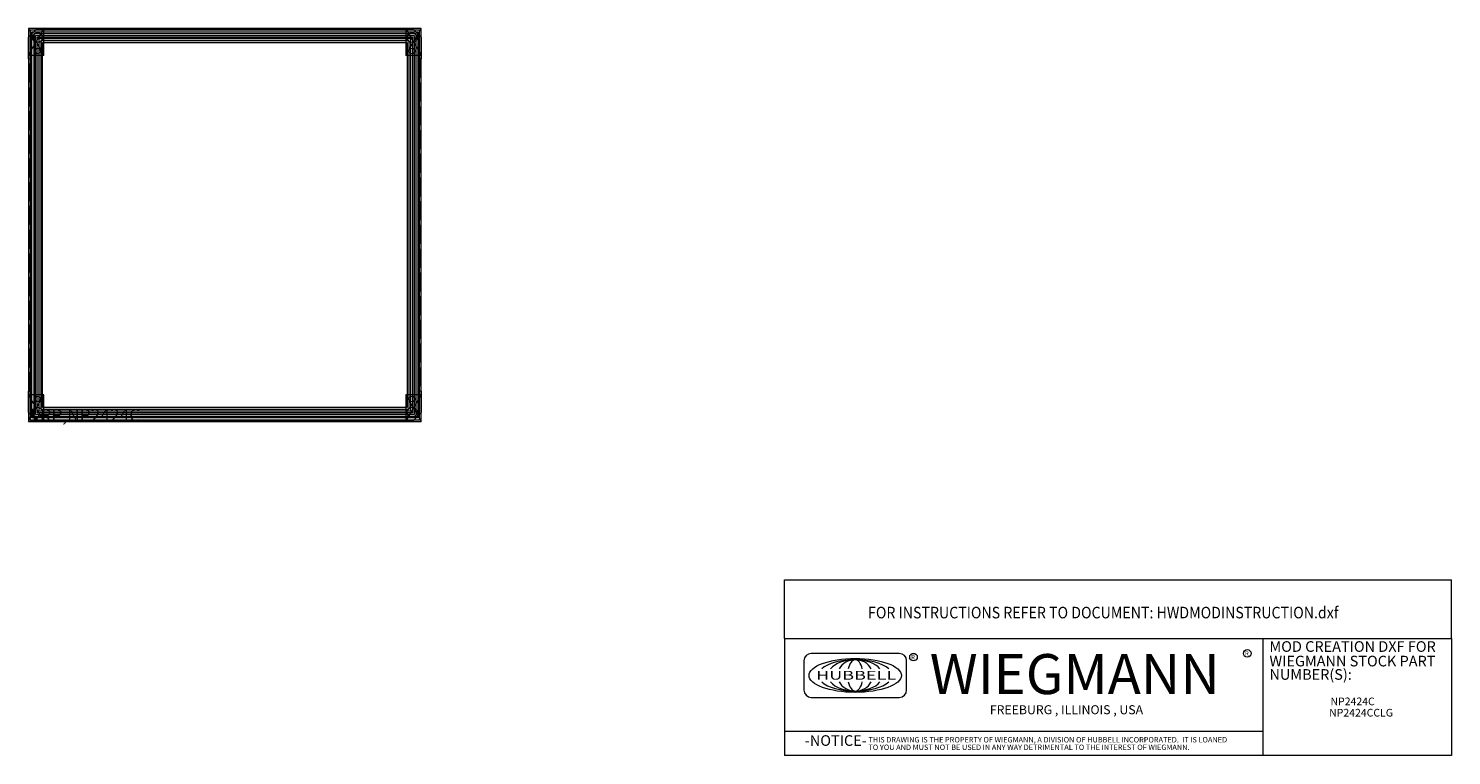
# Model space of a CAD drawing. Units: inches. Extents: x 19.3 to 99.7, y 3.7 to 44.8.
import ezdxf
from ezdxf.enums import TextEntityAlignment as Align

# ---------------------------------------------------------------- set-up
doc = ezdxf.new("R2010")
doc.units = ezdxf.units.IN
doc.header["$LTSCALE"] = 6
doc.header["$MEASUREMENT"] = 0
doc.linetypes.add('CHAIN', pattern=[0.7087, 0.4724, -0.0591, 0.1181, -0.0591])
doc.linetypes.add('DASHED', pattern=[0.2067, 0.1654, -0.0413])
doc.layers.get('0').update_dxf_attribs({"lineweight": 18})
for name, color, linetype, lineweight in [('Hidden (ANSI)', 7, 'DASHED', 15), ('Sketch Geometry (ANSI)', 5, 'Continuous', 20), ('Symbol (ANSI)', 1, 'Continuous', 18), ('Visible (ANSI)', 7, 'Continuous', 13), ('Work Axis (ANSI)', 1, 'CHAIN', 20)]:
    doc.layers.add(name, color=color, linetype=linetype, lineweight=lineweight)
doc.styles.add('Note Text (ANSI)', font='tahoma.ttf')
doc.styles.add('ROMANS', font='romans.shx')
doc.styles.add('Text Style155', font='tahoma.ttf')
doc.styles.add('Text Style156', font='italicc.shx')
doc.styles.add('Text Style157', font='tahoma.ttf')
doc.styles.add('Text Style163', font='tahoma.ttf')
doc.styles.add('Text Style208_233', font='tahoma.ttf')
doc.styles.add('Text Style214_236', font='tahoma.ttf')
doc.styles.add('Text Style215_240', font='romans.shx')
doc.styles.add('Text Style88', font='tahoma.ttf')

# ---------------------------------------------------------------- blocks, each defined once
blk = doc.blocks.new('Title Blocks MOD Center')
at = {"color": 7, "linetype": 'Continuous', "lineweight": 5}
for p, q in [((11.066, 0.878), (11.066, 1.433)), ((11.066, 1.433), (17.35, 1.433)), ((17.35, 0.878), (17.35, 1.433)), ((11.066, 0.878), (11.066, -0.222)), ((11.066, 0.878), (17.35, 0.878)), ((15.574, 0.878), (15.574, -0.222)), ((17.35, 0.878), (17.35, -0.222)), ((12.148, 0.739), (11.319, 0.739)), ((11.25, 0.67), (11.25, 0.394)), ((12.217, 0.394), (12.217, 0.67)), ((11.319, 0.325), (12.148, 0.325)), ((11.066, 0.007), (15.574, 0.007)), ((17.35, -0.222), (11.066, -0.222))]:
    blk.add_line(p, q, dxfattribs=at)
for centre in [(12.282, 0.704), (15.426, 0.739)]:
    blk.add_circle(centre, 0.0359, dxfattribs=at)
for centre, start, end in [((11.319, 0.67), 90, 180), ((12.148, 0.67), 0, 90), ((11.319, 0.394), 180, 270), ((12.148, 0.394), 270, 0)]:
    blk.add_arc(centre, 0.069, start, end, dxfattribs=at)
blk.add_ellipse((11.733, 0.532), major_axis=(0.435, 0), ratio=0.366879, dxfattribs=at)
for major_axis, ratio, start_param, end_param in [((-0.348, 0), 0.421972, 3.575305, 5.849473), ((-0.257, 0), 0.571448, 3.575305, 5.849473), ((-0.166, 0), 0.884738, 3.575305, 5.849473), ((0, 0.147), 0.499645, 5.146101, 7.420269), ((-0.348, 0), 0.421972, 0.433712, 2.70788), ((-0.257, 0), 0.571448, 0.433712, 2.70788), ((-0.166, 0), 0.884738, 0.433712, 2.70788), ((0, 0.147), 0.499645, 2.004509, 4.278677)]:
    blk.add_ellipse((11.733, 0.532), major_axis=major_axis, ratio=ratio, start_param=start_param, end_param=end_param, dxfattribs=at)
at = {"color": 7}
for s, height, style, p in [('MOD CREATION DXF FOR', 0.1, 'Text Style208_233', (15.635, 0.754)), ('R', 0.042, 'Text Style88', (12.259, 0.682)), ('WIEGMANN', 0.3768, 'Text Style155', (12.435, 0.356)), ('R', 0.042, 'Text Style88', (15.404, 0.718)), ('WIEGMANN STOCK PART', 0.1, 'Text Style208_233', (15.635, 0.617)), ('NUMBER(S):', 0.1, 'Text Style208_233', (15.635, 0.491)), ('-NOTICE-', 0.1, 'Text Style214_236', (11.258, -0.131)), ('THIS DRAWING IS THE PROPERTY OF WIEGMANN, A DIVISION OF HUBBELL INCORPORATED.  IT IS LOANED', 0.05076, 'Text Style157', (11.857, -0.099)), ('TO YOU AND MUST NOT BE USED IN ANY WAY DETRIMENTAL TO THE INTEREST OF WIEGMANN.', 0.05076, 'Text Style157', (11.857, -0.17))]:
    blk.add_text(s, height=height, dxfattribs=dict(at, style=style)).set_placement(p)
at = {"color": 7, "style": 'Text Style156'}
blk.add_text('FREEBURG , ILLINOIS , USA', height=0.08484, dxfattribs=at).set_placement((13.723, 0.209), align=Align.MIDDLE_CENTER)
at = {"style": 'Text Style163'}
blk.add_text('NP2424CCLG', height=0.0725, dxfattribs=at).set_placement((16.498, 0.181), align=Align.MIDDLE_CENTER)
at = {"color": 7, "attachment_point": 1}
for s, insert, char_height, width, line_spacing_factor, style in [('\\fTahoma|b0|i0;\\W0.90;\\H0.1088;FOR INSTRUCTIONS REFER TO DOCUMENT: HWDMODINSTRUCTION.dxf', (11.854, 1.178), 0.10877, 42.73383, 1.317625, 'Text Style215_240'), ('\\fSansSerif|b0|i0;\\W1.50;\\H0.0832;HUBBELL', (11.364, 0.575), 0.08324, 3.02957, 0.728453, 'ROMANS')]:
    blk.add_mtext(s, dxfattribs=dict(at, insert=insert, char_height=char_height, width=width, line_spacing_factor=line_spacing_factor, style=style))
at = {"style": 'Text Style163'}
blk.add_attdef('PART_NUMBER_001', (16.21, 0.251), '', height=0.0725, dxfattribs=at)

msp = doc.modelspace()

# ---------------------------------------------------------------- linework, layer by layer
at = {"layer": 'Hidden (ANSI)', "ltscale": 1.080701}
for p, q in [((19.384, 24.307), (19.384, 43.071)), ((41.396, 43.071), (41.396, 24.307))]:
    msp.add_line(p, q, dxfattribs=at)
at = {"layer": 'Sketch Geometry (ANSI)'}
for p, q in [((20.165, 44.789), (19.29, 44.789)), ((19.29, 44.789), (19.29, 43.289)), ((19.29, 44.789), (20.165, 43.289)), ((19.29, 43.289), (20.165, 44.789)), ((41.49, 44.789), (19.29, 44.789)), ((19.29, 44.789), (19.29, 22.589)), ((41.391, 44.69), (19.389, 44.69)), ((19.389, 44.69), (19.389, 22.688)), ((19.488, 44.592), (41.293, 44.592)), ((19.488, 22.787), (19.488, 44.592)), ((41.194, 44.493), (19.586, 44.493)), ((19.586, 44.493), (19.586, 22.885)), ((19.685, 44.394), (41.095, 44.394)), ((19.685, 22.984), (19.685, 44.394)), ((19.784, 44.295), (40.996, 44.295)), ((19.784, 23.083), (19.784, 44.295)), ((20.165, 43.289), (20.165, 44.789)), ((41.49, 44.789), (40.615, 44.789)), ((40.615, 44.789), (40.615, 43.289)), ((40.615, 44.789), (41.49, 43.289)), ((40.615, 43.289), (41.49, 44.789)), ((40.996, 44.295), (40.996, 23.083)), ((41.095, 44.394), (41.095, 22.984)), ((41.194, 22.885), (41.194, 44.493)), ((41.293, 44.592), (41.293, 22.787)), ((41.391, 22.688), (41.391, 44.69)), ((41.49, 43.289), (41.49, 44.789)), ((41.49, 22.589), (41.49, 44.789)), ((40.898, 44.197), (19.883, 44.197)), ((19.883, 44.197), (19.883, 23.182)), ((40.799, 44.098), (19.981, 44.098)), ((19.981, 44.098), (19.981, 23.28)), ((20.08, 43.999), (40.7, 43.999)), ((20.08, 23.379), (20.08, 43.999)), ((40.7, 43.999), (40.7, 23.379)), ((40.799, 23.28), (40.799, 44.098)), ((40.898, 23.182), (40.898, 44.197)), ((19.29, 43.289), (20.165, 43.289)), ((40.615, 43.289), (41.49, 43.289)), ((20.165, 24.089), (19.29, 24.089)), ((19.29, 24.089), (19.29, 22.589)), ((19.29, 24.089), (20.165, 22.589)), ((19.29, 22.589), (20.165, 24.089)), ((40.7, 23.379), (20.08, 23.379)), ((20.165, 22.589), (20.165, 24.089)), ((41.49, 24.089), (40.615, 24.089)), ((40.615, 24.089), (40.615, 22.589)), ((40.615, 24.089), (41.49, 22.589)), ((40.615, 22.589), (41.49, 24.089)), ((41.49, 22.589), (41.49, 24.089)), ((19.29, 22.589), (20.165, 22.589)), ((19.29, 22.589), (41.49, 22.589)), ((19.389, 22.688), (41.391, 22.688)), ((41.293, 22.787), (19.488, 22.787)), ((19.586, 22.885), (41.194, 22.885)), ((41.095, 22.984), (19.685, 22.984)), ((40.996, 23.083), (19.784, 23.083)), ((19.883, 23.182), (40.898, 23.182)), ((19.981, 23.28), (40.799, 23.28)), ((40.615, 22.589), (41.49, 22.589))]:
    msp.add_line(p, q, dxfattribs=at)
at = {"layer": 'Visible (ANSI)'}
for p, q in [((19.29, 44.289), (19.79, 44.789)), ((19.29, 43.071), (19.29, 44.289)), ((19.79, 44.789), (40.99, 44.789)), ((40.99, 44.789), (41.49, 44.289)), ((41.49, 44.289), (41.49, 43.071)), ((19.29, 43.071), (19.4, 43.071)), ((19.29, 43.071), (19.29, 24.307)), ((19.29, 43.071), (19.399, 43.071)), ((19.4, 43.071), (19.399, 43.071)), ((19.4, 43.071), (19.4, 43.071)), ((41.49, 43.071), (41.381, 43.071)), ((41.381, 43.071), (41.49, 43.071)), ((41.381, 43.071), (41.381, 43.071)), ((41.381, 43.071), (41.381, 43.071)), ((41.49, 24.307), (41.49, 43.071)), ((19.29, 23.089), (19.29, 24.307)), ((19.4, 24.307), (19.29, 24.307)), ((19.29, 24.307), (19.399, 24.307)), ((19.399, 24.307), (19.4, 24.307)), ((19.4, 24.307), (19.4, 24.307)), ((41.49, 24.307), (41.381, 24.307)), ((41.381, 24.307), (41.381, 24.307)), ((41.49, 24.307), (41.381, 24.307)), ((41.381, 24.307), (41.381, 24.307)), ((41.49, 24.307), (41.49, 23.089)), ((19.79, 22.589), (19.29, 23.089)), ((40.99, 22.589), (19.79, 22.589)), ((41.49, 23.089), (40.99, 22.589))]:
    msp.add_line(p, q, dxfattribs=at)
for centre, radius in [((19.81, 44.269), 0.281), ((40.97, 44.269), 0.281), ((19.81, 43.519), 0.156), ((40.97, 43.519), 0.156), ((19.81, 23.109), 0.281), ((19.81, 23.859), 0.156), ((40.97, 23.109), 0.281), ((40.97, 23.859), 0.156)]:
    msp.add_circle(centre, radius, dxfattribs=at)
at = {"layer": 'Work Axis (ANSI)'}
for p, q in [((41.49, 44.789), (19.29, 44.789)), ((19.29, 44.789), (19.29, 22.589)), ((19.29, 44.289), (19.29, 23.089)), ((41.49, 22.589), (41.49, 44.789)), ((19.79, 22.589), (19.29, 23.089)), ((19.29, 22.589), (41.49, 22.589))]:
    msp.add_line(p, q, dxfattribs=at)

# ---------------------------------------------------------------- block references
at = {"xscale": 6, "yscale": 6, "zscale": 6}
msp.add_blockref('Title Blocks MOD Center', (-4.381, 5.053), dxfattribs=at).add_auto_attribs({'PART_NUMBER_001': 'NP2424C'})

# ---------------------------------------------------------------- texts
at = {"layer": 'Symbol (ANSI)', "color": 1, "style": 'Note Text (ANSI)'}
msp.add_text('&RP,NP2424C', height=0.72, dxfattribs=at).set_placement((19.288, 23.309), align=Align.TOP_LEFT)

doc.saveas('drawing.dxf')
